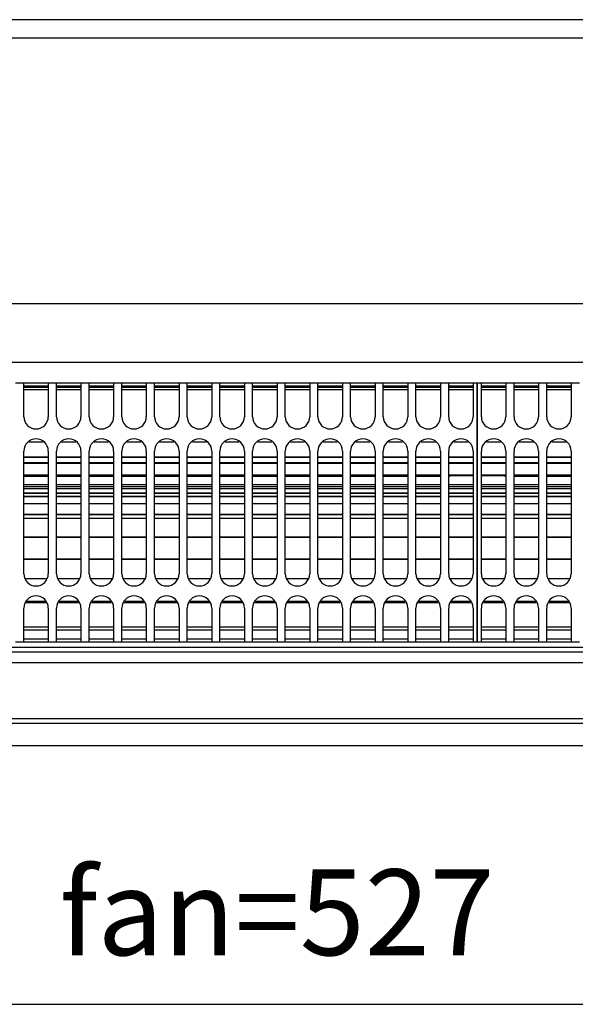
# Model space of a CAD drawing. Units: millimetres. Extents: x 0 to 2100, y 0 to 1485.
# Drawn here: x 1030 to 1143, y 542 to 743 of the extents above; entities that cross this region are included whole.
import ezdxf

# ---------------------------------------------------------------- set-up
doc = ezdxf.new("R2010")
doc.units = ezdxf.units.MM
doc.layers.add('1', color=7, linetype='Continuous')
doc.styles.add('CONVERTER_11', font='txt.shx', dxfattribs={"width": 0.9})
doc.dimstyles.new('ME10_DIM_26', dxfattribs={"dimtxt": 17.5, "dimasz": 17.5, "dimexe": 10, "dimexo": 0, "dimgap": 10, "dimtad": 1, "dimdsep": 46, "dimtxsty": 'CONVERTER_11', "dimsah": 1, "dimcen": 0.09, "dimclrd": 2, "dimclre": 2, "dimclrt": 3, "dimadec": 0, "dimazin": 0, "dimtfac": 1, "dimtdec": 4, "dimtix": 1, "dimtmove": 0, "dimatfit": 3, "dimfxl": 0, "dimtolj": 1, "dimtzin": 0, "dimarcsym": 0})

# ---------------------------------------------------------------- blocks, each defined once
blk = doc.blocks.new('*D30')
at = {"layer": '1', "color": 2, "linetype": 'Continuous'}
for p, q in [((1350, 667.96), (1350, 532.19)), ((823, 631.66), (823, 532.19)), ((823, 542.19), (1350, 542.19))]:
    blk.add_line(p, q, dxfattribs=at)
at = {"layer": '1', "color": 2}
for points in [[(840.5, 544.5), (840.5, 539.89), (823, 542.19)], [(1332.5, 539.89), (1332.5, 544.5), (1350, 542.19)]]:
    blk.add_solid(points, dxfattribs=at)
at = {"layer": '1', "color": 3, "insert": (1037.78, 552.19), "char_height": 17.5, "attachment_point": 7, "rotation": 0.0001, "line_spacing_factor": 0.60024, "style": 'CONVERTER_11'}
blk.add_mtext('\\C3;fan=\\C3;527', dxfattribs=at)
blk = doc.blocks.new('qk_nano_1200_ul', base_point=(208, 488.219))
at = {"color": 1, "linetype": 'Continuous'}
for p, q in [((1403.4, 742.838), (312.6, 742.838)), ((1258.008, 739.058), (899.15, 739.058)), ((900, 684.978), (1258.007, 684.978)), ((900, 684.978), (1258.007, 684.978)), ((1258.007, 672.978), (897.5, 672.978)), ((1258.007, 672.978), (897.5, 672.978)), ((1028.833, 668.838), (1030.5, 668.838)), ((1030.5, 667.238), (1030.5, 668.838)), ((1030.5, 668.838), (1035.5, 668.838)), ((1030.5, 668.238), (1035.5, 668.238)), ((1035.5, 668.838), (1035.5, 667.238)), ((1035.5, 668.838), (1037.167, 668.838)), ((1037.167, 667.238), (1037.167, 668.838)), ((1037.167, 668.838), (1042.167, 668.838)), ((1037.167, 668.238), (1042.167, 668.238)), ((1042.167, 668.838), (1042.167, 667.238)), ((1042.167, 668.838), (1043.833, 668.838)), ((1043.833, 668.838), (1048.833, 668.838)), ((1043.833, 667.238), (1043.833, 668.838)), ((1043.833, 668.238), (1048.833, 668.238)), ((1048.833, 668.838), (1050.5, 668.838)), ((1048.833, 668.838), (1048.833, 667.238)), ((1050.5, 668.838), (1055.5, 668.838)), ((1050.5, 667.238), (1050.5, 668.838)), ((1050.5, 668.238), (1055.5, 668.238)), ((1055.5, 668.838), (1057.167, 668.838)), ((1055.5, 668.838), (1055.5, 667.238)), ((1057.167, 667.238), (1057.167, 668.838)), ((1057.167, 668.838), (1062.167, 668.838)), ((1057.167, 668.238), (1062.167, 668.238)), ((1062.167, 668.838), (1062.167, 667.238)), ((1062.167, 668.838), (1063.833, 668.838)), ((1063.833, 667.238), (1063.833, 668.838)), ((1063.833, 668.838), (1068.833, 668.838)), ((1063.833, 668.238), (1068.833, 668.238)), ((1068.833, 668.838), (1068.833, 667.238)), ((1068.833, 668.838), (1070.5, 668.838)), ((1070.5, 667.238), (1070.5, 668.838)), ((1070.5, 668.838), (1075.5, 668.838)), ((1070.5, 668.238), (1075.5, 668.238)), ((1075.5, 668.838), (1075.5, 667.238)), ((1075.5, 668.838), (1077.167, 668.838)), ((1077.167, 667.238), (1077.167, 668.838)), ((1077.167, 668.838), (1082.167, 668.838)), ((1077.167, 668.238), (1082.167, 668.238)), ((1082.167, 668.838), (1082.167, 667.238)), ((1082.167, 668.838), (1083.833, 668.838)), ((1083.833, 668.838), (1088.833, 668.838)), ((1083.833, 667.238), (1083.833, 668.838)), ((1083.833, 668.238), (1088.833, 668.238)), ((1088.833, 668.838), (1088.833, 667.238)), ((1088.833, 668.838), (1090.5, 668.838)), ((1090.5, 668.838), (1095.5, 668.838)), ((1090.5, 667.238), (1090.5, 668.838)), ((1090.5, 668.238), (1095.5, 668.238)), ((1095.5, 668.838), (1097.167, 668.838)), ((1095.5, 668.838), (1095.5, 667.238)), ((1097.167, 668.838), (1102.167, 668.838)), ((1097.167, 667.238), (1097.167, 668.838)), ((1097.167, 668.238), (1102.167, 668.238)), ((1102.167, 668.838), (1103.833, 668.838)), ((1102.167, 668.838), (1102.167, 667.238)), ((1103.833, 667.238), (1103.833, 668.838)), ((1103.833, 668.838), (1108.833, 668.838)), ((1103.833, 668.238), (1108.833, 668.238)), ((1108.833, 668.838), (1108.833, 667.238)), ((1108.833, 668.838), (1110.5, 668.838)), ((1110.5, 667.238), (1110.5, 668.838)), ((1110.5, 668.838), (1115.5, 668.838)), ((1110.5, 668.238), (1115.5, 668.238)), ((1115.5, 668.838), (1115.5, 667.238)), ((1115.5, 668.838), (1117.167, 668.838)), ((1117.167, 667.238), (1117.167, 668.838)), ((1117.167, 668.838), (1122.167, 668.838)), ((1117.167, 668.238), (1122.167, 668.238)), ((1122.167, 668.838), (1123, 668.838)), ((1122.167, 668.838), (1122.167, 667.238)), ((1123, 668.838), (1123.833, 668.838)), ((1123, 667.238), (1123, 668.838)), ((1123, 668.838), (1123, 667.238)), ((1123.833, 667.238), (1123.833, 668.838)), ((1123.833, 668.838), (1128.833, 668.838)), ((1123.833, 668.238), (1128.833, 668.238)), ((1128.833, 668.838), (1128.833, 667.238)), ((1128.833, 668.838), (1130.5, 668.838)), ((1130.5, 668.838), (1135.5, 668.838)), ((1130.5, 667.238), (1130.5, 668.838)), ((1130.5, 668.238), (1135.5, 668.238)), ((1135.5, 668.838), (1135.5, 667.238)), ((1135.5, 668.838), (1137.167, 668.838)), ((1137.167, 668.838), (1142.167, 668.838)), ((1137.167, 667.238), (1137.167, 668.838)), ((1137.167, 668.238), (1142.167, 668.238)), ((1142.167, 668.838), (1143.833, 668.838)), ((1142.167, 668.838), (1142.167, 667.238)), ((1030.5, 667.956), (1035.5, 667.956)), ((1035.5, 667.438), (1030.5, 667.438)), ((1030.5, 661.938), (1030.5, 667.238)), ((1035.5, 667.238), (1035.5, 661.938)), ((1037.167, 667.956), (1042.167, 667.956)), ((1042.167, 667.438), (1037.167, 667.438)), ((1037.167, 661.938), (1037.167, 667.238)), ((1042.167, 667.238), (1042.167, 661.938)), ((1043.833, 667.956), (1048.833, 667.956)), ((1048.833, 667.438), (1043.833, 667.438)), ((1043.833, 661.938), (1043.833, 667.238)), ((1048.833, 667.238), (1048.833, 661.938)), ((1050.5, 667.956), (1055.5, 667.956)), ((1055.5, 667.438), (1050.5, 667.438)), ((1050.5, 661.938), (1050.5, 667.238)), ((1055.5, 667.238), (1055.5, 661.938)), ((1057.167, 667.956), (1062.167, 667.956)), ((1062.167, 667.438), (1057.167, 667.438)), ((1057.167, 661.938), (1057.167, 667.238)), ((1062.167, 667.238), (1062.167, 661.938)), ((1063.833, 667.956), (1068.833, 667.956)), ((1068.833, 667.438), (1063.833, 667.438)), ((1063.833, 661.938), (1063.833, 667.238)), ((1068.833, 667.238), (1068.833, 661.938)), ((1070.5, 667.956), (1075.5, 667.956)), ((1075.5, 667.438), (1070.5, 667.438)), ((1070.5, 661.938), (1070.5, 667.238)), ((1075.5, 667.238), (1075.5, 661.938)), ((1077.167, 667.956), (1082.167, 667.956)), ((1082.167, 667.438), (1077.167, 667.438)), ((1077.167, 661.938), (1077.167, 667.238)), ((1082.167, 667.238), (1082.167, 661.938)), ((1083.833, 667.956), (1088.833, 667.956)), ((1088.833, 667.438), (1083.833, 667.438)), ((1083.833, 661.938), (1083.833, 667.238)), ((1088.833, 667.238), (1088.833, 661.938)), ((1090.5, 667.956), (1095.5, 667.956)), ((1095.5, 667.438), (1090.5, 667.438)), ((1090.5, 661.938), (1090.5, 667.238)), ((1095.5, 667.238), (1095.5, 661.938)), ((1097.167, 667.956), (1102.167, 667.956)), ((1102.167, 667.438), (1097.167, 667.438)), ((1097.167, 661.938), (1097.167, 667.238)), ((1102.167, 667.238), (1102.167, 661.938)), ((1103.833, 667.956), (1108.833, 667.956)), ((1108.833, 667.438), (1103.833, 667.438)), ((1103.833, 661.938), (1103.833, 667.238)), ((1108.833, 667.238), (1108.833, 661.938)), ((1110.5, 667.956), (1115.5, 667.956)), ((1115.5, 667.438), (1110.5, 667.438)), ((1110.5, 661.938), (1110.5, 667.238)), ((1115.5, 667.238), (1115.5, 661.938)), ((1117.167, 667.956), (1122.167, 667.956)), ((1122.167, 667.438), (1117.167, 667.438)), ((1117.167, 661.938), (1117.167, 667.238)), ((1122.167, 667.238), (1122.167, 661.938)), ((1123, 617.638), (1123, 667.238)), ((1123, 667.238), (1123, 617.638)), ((1123.833, 667.956), (1128.833, 667.956)), ((1128.833, 667.438), (1123.833, 667.438)), ((1123.833, 661.938), (1123.833, 667.238)), ((1128.833, 667.238), (1128.833, 661.938)), ((1130.5, 667.956), (1135.5, 667.956)), ((1135.5, 667.438), (1130.5, 667.438)), ((1130.5, 661.938), (1130.5, 667.238)), ((1135.5, 667.238), (1135.5, 661.938)), ((1137.167, 667.956), (1142.167, 667.956)), ((1142.167, 667.438), (1137.167, 667.438)), ((1137.167, 661.938), (1137.167, 667.238)), ((1142.167, 667.238), (1142.167, 661.938)), ((1031.551, 656.838), (1034.449, 656.838)), ((1038.218, 656.838), (1041.115, 656.838)), ((1044.885, 656.838), (1047.782, 656.838)), ((1051.551, 656.838), (1054.449, 656.838)), ((1058.218, 656.838), (1061.115, 656.838)), ((1064.885, 656.838), (1067.782, 656.838)), ((1071.551, 656.838), (1074.449, 656.838)), ((1078.218, 656.838), (1081.115, 656.838)), ((1084.885, 656.838), (1087.782, 656.838)), ((1091.551, 656.838), (1094.449, 656.838)), ((1098.218, 656.838), (1101.115, 656.838)), ((1104.885, 656.838), (1107.782, 656.838)), ((1111.551, 656.838), (1114.449, 656.838)), ((1118.218, 656.838), (1121.115, 656.838)), ((1124.885, 656.838), (1127.782, 656.838)), ((1131.551, 656.838), (1134.449, 656.838)), ((1138.218, 656.838), (1141.115, 656.838)), ((1030.5, 629.938), (1030.5, 654.938)), ((1035.5, 654.938), (1035.5, 629.938)), ((1037.167, 629.938), (1037.167, 654.938)), ((1042.167, 654.938), (1042.167, 629.938)), ((1043.833, 629.938), (1043.833, 654.938)), ((1048.833, 654.938), (1048.833, 629.938)), ((1050.5, 629.938), (1050.5, 654.938)), ((1055.5, 654.938), (1055.5, 629.938)), ((1057.167, 629.938), (1057.167, 654.938)), ((1062.167, 654.938), (1062.167, 629.938)), ((1063.833, 629.938), (1063.833, 654.938)), ((1068.833, 654.938), (1068.833, 629.938)), ((1070.5, 629.938), (1070.5, 654.938)), ((1075.5, 654.938), (1075.5, 629.938)), ((1077.167, 629.938), (1077.167, 654.938)), ((1082.167, 654.938), (1082.167, 629.938)), ((1083.833, 629.938), (1083.833, 654.938)), ((1088.833, 654.938), (1088.833, 629.938)), ((1090.5, 629.938), (1090.5, 654.938)), ((1095.5, 654.938), (1095.5, 629.938)), ((1097.167, 629.938), (1097.167, 654.938)), ((1102.167, 654.938), (1102.167, 629.938)), ((1103.833, 629.938), (1103.833, 654.938)), ((1108.833, 654.938), (1108.833, 629.938)), ((1110.5, 629.938), (1110.5, 654.938)), ((1115.5, 654.938), (1115.5, 629.938)), ((1117.167, 629.938), (1117.167, 654.938)), ((1122.167, 654.938), (1122.167, 629.938)), ((1123.833, 629.938), (1123.833, 654.938)), ((1128.833, 654.938), (1128.833, 629.938)), ((1130.5, 629.938), (1130.5, 654.938)), ((1135.5, 654.938), (1135.5, 629.938)), ((1137.167, 629.938), (1137.167, 654.938)), ((1142.167, 654.938), (1142.167, 629.938)), ((1030.5, 653.782), (1035.5, 653.782)), ((1035.5, 653.601), (1030.5, 653.601)), ((1030.5, 652.591), (1035.5, 652.591)), ((1035.5, 652.393), (1030.5, 652.393)), ((1037.167, 653.782), (1042.167, 653.782)), ((1042.167, 653.601), (1037.167, 653.601)), ((1037.167, 652.591), (1042.167, 652.591)), ((1042.167, 652.393), (1037.167, 652.393)), ((1043.833, 653.782), (1048.833, 653.782)), ((1048.833, 653.601), (1043.833, 653.601)), ((1043.833, 652.591), (1048.833, 652.591)), ((1048.833, 652.393), (1043.833, 652.393)), ((1050.5, 653.782), (1055.5, 653.782)), ((1055.5, 653.601), (1050.5, 653.601)), ((1050.5, 652.591), (1055.5, 652.591)), ((1055.5, 652.393), (1050.5, 652.393)), ((1057.167, 653.782), (1061.266, 653.782)), ((1061.266, 653.601), (1057.167, 653.601)), ((1057.167, 652.591), (1061.266, 652.591)), ((1061.266, 652.393), (1057.167, 652.393)), ((1061.266, 653.782), (1062.167, 653.782)), ((1062.167, 653.601), (1061.266, 653.601)), ((1061.266, 652.591), (1062.167, 652.591)), ((1062.167, 652.393), (1061.266, 652.393)), ((1063.833, 653.782), (1068.833, 653.782)), ((1068.833, 653.601), (1063.833, 653.601)), ((1063.833, 652.591), (1068.833, 652.591)), ((1068.833, 652.393), (1063.833, 652.393)), ((1070.5, 653.782), (1073.563, 653.782)), ((1073.563, 653.601), (1070.5, 653.601)), ((1070.5, 652.591), (1073.563, 652.591)), ((1073.563, 652.393), (1070.5, 652.393)), ((1073.563, 653.782), (1075.5, 653.782)), ((1075.5, 653.601), (1073.563, 653.601)), ((1073.563, 652.591), (1075.5, 652.591)), ((1075.5, 652.393), (1073.563, 652.393)), ((1077.167, 653.782), (1082.167, 653.782)), ((1082.167, 653.601), (1077.167, 653.601)), ((1077.167, 652.591), (1082.167, 652.591)), ((1082.167, 652.393), (1077.167, 652.393)), ((1083.833, 653.782), (1085.859, 653.782)), ((1085.859, 653.601), (1083.833, 653.601)), ((1083.833, 652.591), (1085.859, 652.591)), ((1085.859, 652.393), (1083.833, 652.393)), ((1085.859, 653.782), (1088.833, 653.782)), ((1088.833, 653.601), (1085.859, 653.601)), ((1085.859, 652.591), (1088.833, 652.591)), ((1088.833, 652.393), (1085.859, 652.393)), ((1090.5, 653.782), (1095.5, 653.782)), ((1095.5, 653.601), (1090.5, 653.601)), ((1090.5, 652.591), (1095.5, 652.591)), ((1095.5, 652.393), (1090.5, 652.393)), ((1097.167, 653.782), (1098.156, 653.782)), ((1098.156, 653.601), (1097.167, 653.601)), ((1097.167, 652.591), (1098.156, 652.591)), ((1098.156, 652.393), (1097.167, 652.393)), ((1098.156, 653.782), (1102.167, 653.782)), ((1102.167, 653.601), (1098.156, 653.601)), ((1098.156, 652.591), (1102.167, 652.591)), ((1102.167, 652.393), (1098.156, 652.393)), ((1103.833, 653.782), (1108.833, 653.782)), ((1108.833, 653.601), (1103.833, 653.601)), ((1103.833, 652.591), (1108.833, 652.591)), ((1108.833, 652.393), (1103.833, 652.393)), ((1110.5, 653.782), (1115.5, 653.782)), ((1115.5, 653.601), (1110.5, 653.601)), ((1110.5, 652.591), (1115.5, 652.591)), ((1115.5, 652.393), (1110.5, 652.393)), ((1117.167, 653.782), (1122.167, 653.782)), ((1122.167, 653.601), (1117.167, 653.601)), ((1117.167, 652.591), (1122.167, 652.591)), ((1122.167, 652.393), (1117.167, 652.393)), ((1123.833, 653.782), (1128.833, 653.782)), ((1128.833, 653.601), (1123.833, 653.601)), ((1123.833, 652.591), (1128.833, 652.591)), ((1128.833, 652.393), (1123.833, 652.393)), ((1130.5, 653.782), (1135.5, 653.782)), ((1135.5, 653.601), (1130.5, 653.601)), ((1130.5, 652.591), (1135.5, 652.591)), ((1135.5, 652.393), (1130.5, 652.393)), ((1137.167, 653.782), (1142.167, 653.782)), ((1142.167, 653.601), (1137.167, 653.601)), ((1137.167, 652.591), (1142.167, 652.591)), ((1142.167, 652.393), (1137.167, 652.393)), ((1117.167, 650.055), (1122.167, 650.17)), ((1030.5, 650.064), (1035.5, 650.064)), ((1035.5, 649.867), (1030.5, 649.867)), ((1030.5, 649.851), (1035.5, 649.851)), ((1030.5, 648.132), (1035.5, 648.132)), ((1037.167, 650.064), (1042.167, 650.064)), ((1042.167, 649.867), (1037.167, 649.867)), ((1037.167, 649.851), (1042.167, 649.851)), ((1037.167, 648.132), (1042.167, 648.132)), ((1043.833, 650.064), (1048.833, 650.064)), ((1048.833, 649.867), (1043.833, 649.867)), ((1043.833, 649.851), (1048.833, 649.851)), ((1043.833, 648.132), (1048.833, 648.132)), ((1050.5, 650.064), (1055.5, 650.064)), ((1055.5, 649.867), (1050.5, 649.867)), ((1050.5, 649.851), (1055.284, 649.851)), ((1050.5, 648.132), (1055.5, 648.132)), ((1055.284, 649.851), (1055.5, 649.851)), ((1057.167, 650.064), (1061.266, 650.064)), ((1061.266, 649.867), (1057.167, 649.867)), ((1057.167, 649.851), (1061.266, 649.851)), ((1057.167, 648.132), (1061.266, 648.132)), ((1061.266, 650.064), (1062.167, 650.064)), ((1062.167, 649.867), (1061.266, 649.867)), ((1061.266, 649.851), (1062.167, 649.851)), ((1061.266, 648.132), (1062.167, 648.132)), ((1063.833, 650.064), (1068.833, 650.064)), ((1068.833, 649.867), (1063.833, 649.867)), ((1063.833, 649.851), (1067.581, 649.851)), ((1063.833, 648.132), (1068.833, 648.132)), ((1067.581, 649.851), (1068.833, 649.851)), ((1070.5, 650.064), (1073.563, 650.064)), ((1073.563, 649.867), (1070.5, 649.867)), ((1070.5, 649.851), (1073.563, 649.851)), ((1070.5, 648.132), (1073.563, 648.132)), ((1073.563, 650.064), (1075.5, 650.064)), ((1075.5, 649.867), (1073.563, 649.867)), ((1073.563, 649.851), (1075.5, 649.851)), ((1073.563, 648.132), (1075.5, 648.132)), ((1077.167, 650.064), (1082.167, 650.064)), ((1082.167, 649.867), (1077.167, 649.867)), ((1077.167, 649.851), (1079.878, 649.851)), ((1077.167, 648.132), (1082.167, 648.132)), ((1079.878, 649.851), (1082.167, 649.851)), ((1083.833, 650.064), (1085.859, 650.064)), ((1085.859, 649.867), (1083.833, 649.867)), ((1083.833, 649.851), (1085.859, 649.851)), ((1083.833, 648.132), (1085.859, 648.132)), ((1085.859, 650.064), (1088.833, 650.064)), ((1088.833, 649.867), (1085.859, 649.867)), ((1085.859, 649.851), (1088.833, 649.851)), ((1085.859, 648.132), (1088.833, 648.132)), ((1090.5, 650.064), (1095.5, 650.064)), ((1095.5, 649.867), (1090.5, 649.867)), ((1090.5, 649.851), (1092.175, 649.851)), ((1090.5, 648.132), (1095.5, 648.132)), ((1092.175, 649.851), (1095.5, 649.851)), ((1097.167, 650.064), (1098.156, 650.064)), ((1098.156, 649.867), (1097.167, 649.867)), ((1097.167, 649.851), (1098.156, 649.851)), ((1097.167, 648.132), (1098.156, 648.132)), ((1098.156, 650.064), (1102.167, 650.064)), ((1102.167, 649.867), (1098.156, 649.867)), ((1098.156, 649.851), (1102.167, 649.851)), ((1098.156, 648.132), (1102.167, 648.132)), ((1103.833, 650.064), (1108.833, 650.064)), ((1108.833, 649.867), (1103.833, 649.867)), ((1103.833, 649.851), (1104.471, 649.851)), ((1103.833, 648.132), (1108.833, 648.132)), ((1104.471, 649.851), (1108.833, 649.851)), ((1110.5, 650.064), (1115.5, 650.064)), ((1115.5, 649.867), (1110.5, 649.867)), ((1110.5, 649.851), (1115.5, 649.851)), ((1110.5, 648.132), (1115.5, 648.132)), ((1117.167, 650.064), (1122.167, 650.064)), ((1117.167, 649.86), (1117.505, 649.867)), ((1122.167, 649.867), (1117.167, 649.867)), ((1117.167, 648.132), (1122.167, 648.132)), ((1123.833, 650.064), (1128.833, 650.064)), ((1128.833, 649.867), (1123.833, 649.867)), ((1123.833, 648.132), (1128.833, 648.132)), ((1128.495, 649.867), (1128.833, 649.86)), ((1130.5, 650.064), (1135.5, 650.064)), ((1135.5, 649.867), (1130.5, 649.867)), ((1130.5, 649.851), (1135.5, 649.851)), ((1130.5, 648.132), (1135.5, 648.132)), ((1137.167, 650.064), (1142.167, 650.064)), ((1142.167, 649.867), (1137.167, 649.867)), ((1137.167, 649.851), (1141.862, 649.851)), ((1137.167, 648.132), (1142.167, 648.132)), ((1141.862, 649.851), (1142.167, 649.851)), ((1030.5, 647.693), (1035.5, 647.693)), ((1035.5, 647.656), (1030.5, 647.656)), ((1035.5, 647.243), (1030.5, 647.243)), ((1030.5, 646.447), (1035.5, 646.447)), ((1035.5, 646.273), (1030.5, 646.273)), ((1037.167, 647.693), (1042.167, 647.693)), ((1042.167, 647.656), (1037.167, 647.656)), ((1041.476, 647.243), (1037.167, 647.243)), ((1037.167, 646.447), (1042.167, 646.447)), ((1042.167, 646.273), (1037.167, 646.273)), ((1042.167, 647.243), (1041.476, 647.243)), ((1043.833, 647.693), (1048.833, 647.693)), ((1048.833, 647.656), (1043.833, 647.656)), ((1048.833, 647.243), (1043.833, 647.243)), ((1043.833, 646.447), (1048.833, 646.447)), ((1048.833, 646.273), (1043.833, 646.273)), ((1050.5, 647.693), (1055.5, 647.693)), ((1055.5, 647.656), (1050.5, 647.656)), ((1053.773, 647.243), (1050.5, 647.243)), ((1050.5, 646.447), (1055.5, 646.447)), ((1055.5, 646.273), (1050.5, 646.273)), ((1055.5, 647.243), (1053.773, 647.243)), ((1057.167, 647.693), (1061.266, 647.693)), ((1061.266, 647.656), (1057.167, 647.656)), ((1061.266, 647.243), (1057.167, 647.243)), ((1057.167, 646.447), (1061.266, 646.447)), ((1061.266, 646.273), (1057.167, 646.273)), ((1061.266, 647.693), (1062.167, 647.693)), ((1062.167, 647.656), (1061.266, 647.656)), ((1062.167, 647.243), (1061.266, 647.243)), ((1061.266, 646.447), (1062.167, 646.447)), ((1062.167, 646.273), (1061.266, 646.273)), ((1063.833, 647.693), (1068.833, 647.693)), ((1068.833, 647.656), (1063.833, 647.656)), ((1066.07, 647.243), (1063.833, 647.243)), ((1063.833, 646.447), (1068.833, 646.447)), ((1068.833, 646.273), (1063.833, 646.273)), ((1068.833, 647.243), (1066.07, 647.243)), ((1070.5, 647.693), (1073.563, 647.693)), ((1073.563, 647.656), (1070.5, 647.656)), ((1073.563, 647.243), (1070.5, 647.243)), ((1070.5, 646.447), (1073.563, 646.447)), ((1073.563, 646.273), (1070.5, 646.273)), ((1073.563, 647.693), (1075.5, 647.693)), ((1075.5, 647.656), (1073.563, 647.656)), ((1075.5, 647.243), (1073.563, 647.243)), ((1073.563, 646.447), (1075.5, 646.447)), ((1075.5, 646.273), (1073.563, 646.273)), ((1077.167, 647.693), (1082.167, 647.693)), ((1082.167, 647.656), (1077.167, 647.656)), ((1078.367, 647.243), (1077.167, 647.243)), ((1077.167, 646.447), (1082.167, 646.447)), ((1082.167, 646.273), (1077.167, 646.273)), ((1082.167, 647.243), (1078.367, 647.243)), ((1083.833, 647.693), (1085.859, 647.693)), ((1085.859, 647.656), (1083.833, 647.656)), ((1085.859, 647.243), (1083.833, 647.243)), ((1083.833, 646.447), (1085.859, 646.447)), ((1085.859, 646.273), (1083.833, 646.273)), ((1085.859, 647.693), (1088.833, 647.693)), ((1088.833, 647.656), (1085.859, 647.656)), ((1088.833, 647.243), (1085.859, 647.243)), ((1085.859, 646.447), (1088.833, 646.447)), ((1088.833, 646.273), (1085.859, 646.273)), ((1090.5, 647.693), (1095.5, 647.693)), ((1095.5, 647.656), (1090.5, 647.656)), ((1090.664, 647.243), (1090.5, 647.243)), ((1090.5, 646.447), (1095.5, 646.447)), ((1095.5, 646.273), (1090.5, 646.273)), ((1095.5, 647.243), (1090.664, 647.243)), ((1097.167, 647.693), (1098.156, 647.693)), ((1098.156, 647.656), (1097.167, 647.656)), ((1098.156, 647.243), (1097.167, 647.243)), ((1097.167, 646.447), (1098.156, 646.447)), ((1098.156, 646.273), (1097.167, 646.273)), ((1098.156, 647.693), (1102.167, 647.693)), ((1102.167, 647.656), (1098.156, 647.656)), ((1102.167, 647.243), (1098.156, 647.243)), ((1098.156, 646.447), (1102.167, 646.447)), ((1102.167, 646.273), (1098.156, 646.273)), ((1103.833, 647.693), (1108.833, 647.693)), ((1108.833, 647.656), (1103.833, 647.656)), ((1108.833, 647.243), (1103.833, 647.243)), ((1103.833, 646.447), (1108.833, 646.447)), ((1108.833, 646.273), (1103.833, 646.273)), ((1110.5, 647.693), (1115.5, 647.693)), ((1115.5, 647.656), (1110.5, 647.656)), ((1115.257, 647.243), (1110.5, 647.243)), ((1110.5, 646.447), (1115.5, 646.447)), ((1115.5, 646.273), (1110.5, 646.273)), ((1115.5, 647.243), (1115.257, 647.243)), ((1117.167, 647.693), (1122.167, 647.693)), ((1122.167, 647.656), (1117.167, 647.656)), ((1122.167, 647.243), (1117.167, 647.243)), ((1117.167, 646.447), (1122.167, 646.447)), ((1122.167, 646.273), (1117.167, 646.273)), ((1123.833, 647.693), (1128.833, 647.693)), ((1128.833, 647.656), (1123.833, 647.656)), ((1128.054, 647.243), (1123.833, 647.243)), ((1123.833, 646.447), (1128.833, 646.447)), ((1128.833, 646.273), (1123.833, 646.273)), ((1128.833, 647.243), (1128.054, 647.243)), ((1130.5, 647.693), (1135.5, 647.693)), ((1135.5, 647.656), (1130.5, 647.656)), ((1135.5, 647.243), (1130.5, 647.243)), ((1130.5, 646.447), (1135.5, 646.447)), ((1135.5, 646.273), (1130.5, 646.273)), ((1137.167, 647.693), (1142.167, 647.693)), ((1142.167, 647.656), (1137.167, 647.656)), ((1140.351, 647.243), (1137.167, 647.243)), ((1137.167, 646.447), (1142.167, 646.447)), ((1142.167, 646.273), (1137.167, 646.273)), ((1142.167, 647.243), (1140.351, 647.243)), ((1030.5, 645.718), (1035.5, 645.718)), ((1035.5, 645.622), (1030.5, 645.622)), ((1035.5, 644.159), (1030.5, 644.159)), ((1037.167, 645.718), (1042.167, 645.718)), ((1042.167, 645.622), (1037.167, 645.622)), ((1042.135, 644.159), (1037.167, 644.159)), ((1042.167, 644.159), (1042.135, 644.159)), ((1043.833, 645.718), (1048.833, 645.718)), ((1048.833, 645.622), (1043.833, 645.622)), ((1048.833, 644.159), (1043.833, 644.159)), ((1050.5, 645.718), (1055.5, 645.718)), ((1055.5, 645.622), (1050.5, 645.622)), ((1054.432, 644.159), (1050.5, 644.159)), ((1055.5, 644.159), (1054.432, 644.159)), ((1057.167, 645.718), (1061.266, 645.718)), ((1061.266, 645.622), (1057.167, 645.622)), ((1061.266, 644.159), (1057.167, 644.159)), ((1061.266, 645.718), (1062.167, 645.718)), ((1062.167, 645.622), (1061.266, 645.622)), ((1062.167, 644.159), (1061.266, 644.159)), ((1063.833, 645.718), (1068.833, 645.718)), ((1068.833, 645.622), (1063.833, 645.622)), ((1066.729, 644.159), (1063.833, 644.159)), ((1068.833, 644.159), (1066.729, 644.159)), ((1070.5, 645.718), (1073.563, 645.718)), ((1073.563, 645.622), (1070.5, 645.622)), ((1073.563, 644.159), (1070.5, 644.159)), ((1073.563, 645.718), (1075.5, 645.718)), ((1075.5, 645.622), (1073.563, 645.622)), ((1075.5, 644.159), (1073.563, 644.159)), ((1077.167, 645.718), (1082.167, 645.718)), ((1082.167, 645.622), (1077.167, 645.622)), ((1079.026, 644.159), (1077.167, 644.159)), ((1082.167, 644.159), (1079.026, 644.159)), ((1083.833, 645.718), (1085.859, 645.718)), ((1085.859, 645.622), (1083.833, 645.622)), ((1085.859, 644.159), (1083.833, 644.159)), ((1085.859, 645.718), (1088.833, 645.718)), ((1088.833, 645.622), (1085.859, 645.622)), ((1088.833, 644.159), (1085.859, 644.159)), ((1090.5, 645.718), (1095.5, 645.718)), ((1095.5, 645.622), (1090.5, 645.622)), ((1091.323, 644.159), (1090.5, 644.159)), ((1095.5, 644.159), (1091.323, 644.159)), ((1097.167, 645.718), (1098.156, 645.718)), ((1098.156, 645.622), (1097.167, 645.622)), ((1098.156, 644.159), (1097.167, 644.159)), ((1098.156, 645.718), (1102.167, 645.718)), ((1102.167, 645.622), (1098.156, 645.622)), ((1102.167, 644.159), (1098.156, 644.159)), ((1103.833, 645.718), (1108.833, 645.718)), ((1108.833, 645.622), (1103.833, 645.622)), ((1108.833, 644.159), (1103.833, 644.159)), ((1110.5, 645.718), (1115.5, 645.718)), ((1115.5, 645.622), (1110.5, 645.622)), ((1115.5, 644.159), (1110.5, 644.159)), ((1117.167, 645.718), (1122.167, 645.718)), ((1122.167, 645.622), (1117.167, 645.622)), ((1122.167, 644.159), (1117.167, 644.159)), ((1123.833, 645.718), (1128.833, 645.718)), ((1128.833, 645.622), (1123.833, 645.622)), ((1128.713, 644.159), (1123.833, 644.159)), ((1128.833, 644.159), (1128.713, 644.159)), ((1130.5, 645.718), (1135.5, 645.718)), ((1135.5, 645.622), (1130.5, 645.622)), ((1135.5, 644.159), (1130.5, 644.159)), ((1137.167, 645.718), (1142.167, 645.718)), ((1142.167, 645.622), (1137.167, 645.622)), ((1141.01, 644.159), (1137.167, 644.159)), ((1142.167, 644.159), (1141.01, 644.159)), ((1030.5, 642.095), (1035.5, 642.095)), ((1037.167, 642.095), (1042.167, 642.095)), ((1043.833, 642.095), (1048.833, 642.095)), ((1050.5, 642.095), (1055.5, 642.095)), ((1057.167, 642.095), (1061.266, 642.095)), ((1061.266, 642.095), (1062.167, 642.095)), ((1063.833, 642.095), (1068.833, 642.095)), ((1070.5, 642.095), (1073.563, 642.095)), ((1073.563, 642.095), (1075.5, 642.095)), ((1077.167, 642.095), (1082.167, 642.095)), ((1083.833, 642.095), (1085.859, 642.095)), ((1085.859, 642.095), (1088.833, 642.095)), ((1090.5, 642.095), (1095.5, 642.095)), ((1097.167, 642.095), (1098.156, 642.095)), ((1098.156, 642.095), (1102.167, 642.095)), ((1103.833, 642.095), (1108.833, 642.095)), ((1110.5, 642.095), (1115.5, 642.095)), ((1117.167, 642.095), (1122.167, 642.095)), ((1123.833, 642.095), (1128.833, 642.095)), ((1130.5, 642.095), (1135.5, 642.095)), ((1137.167, 642.095), (1142.167, 642.095)), ((1035.5, 641.96), (1030.5, 641.96)), ((1035.5, 641.19), (1030.5, 641.19)), ((1042.167, 641.96), (1037.167, 641.96)), ((1042.167, 641.19), (1037.167, 641.19)), ((1048.833, 641.96), (1043.833, 641.96)), ((1048.833, 641.19), (1043.833, 641.19)), ((1055.5, 641.96), (1050.5, 641.96)), ((1055.5, 641.19), (1050.5, 641.19)), ((1061.266, 641.96), (1057.167, 641.96)), ((1061.266, 641.19), (1057.167, 641.19)), ((1062.167, 641.96), (1061.266, 641.96)), ((1062.167, 641.19), (1061.266, 641.19)), ((1068.833, 641.96), (1063.833, 641.96)), ((1068.833, 641.19), (1063.833, 641.19)), ((1073.563, 641.96), (1070.5, 641.96)), ((1073.563, 641.19), (1070.5, 641.19)), ((1075.5, 641.96), (1073.563, 641.96)), ((1075.5, 641.19), (1073.563, 641.19)), ((1082.167, 641.96), (1077.167, 641.96)), ((1082.167, 641.19), (1077.167, 641.19)), ((1085.859, 641.96), (1083.833, 641.96)), ((1085.859, 641.19), (1083.833, 641.19)), ((1088.833, 641.96), (1085.859, 641.96)), ((1088.833, 641.19), (1085.859, 641.19)), ((1095.5, 641.96), (1090.5, 641.96)), ((1095.5, 641.19), (1090.5, 641.19)), ((1098.156, 641.96), (1097.167, 641.96)), ((1098.156, 641.19), (1097.167, 641.19)), ((1102.167, 641.96), (1098.156, 641.96)), ((1102.167, 641.19), (1098.156, 641.19)), ((1108.833, 641.96), (1103.833, 641.96)), ((1108.833, 641.19), (1103.833, 641.19)), ((1115.5, 641.96), (1110.5, 641.96)), ((1115.5, 641.19), (1110.5, 641.19)), ((1122.167, 641.96), (1117.167, 641.96)), ((1122.167, 641.19), (1117.167, 641.19)), ((1128.833, 641.96), (1123.833, 641.96)), ((1128.833, 641.19), (1123.833, 641.19)), ((1135.5, 641.96), (1130.5, 641.96)), ((1135.5, 641.19), (1130.5, 641.19)), ((1142.167, 641.96), (1137.167, 641.96)), ((1142.167, 641.19), (1137.167, 641.19)), ((1030.5, 637.434), (1035.5, 637.434)), ((1035.5, 637.351), (1030.5, 637.351)), ((1037.167, 637.434), (1042.167, 637.434)), ((1042.167, 637.351), (1037.167, 637.351)), ((1043.833, 637.434), (1048.833, 637.434)), ((1048.833, 637.351), (1043.833, 637.351)), ((1050.5, 637.434), (1055.5, 637.434)), ((1055.5, 637.351), (1050.5, 637.351)), ((1057.167, 637.434), (1061.266, 637.434)), ((1061.266, 637.351), (1057.167, 637.351)), ((1061.266, 637.434), (1062.167, 637.434)), ((1062.167, 637.351), (1061.266, 637.351)), ((1063.833, 637.434), (1068.833, 637.434)), ((1068.833, 637.351), (1063.833, 637.351)), ((1070.5, 637.434), (1073.563, 637.434)), ((1073.563, 637.351), (1070.5, 637.351)), ((1073.563, 637.434), (1075.5, 637.434)), ((1075.5, 637.351), (1073.563, 637.351)), ((1077.167, 637.434), (1082.167, 637.434)), ((1082.167, 637.351), (1077.167, 637.351)), ((1083.833, 637.434), (1085.859, 637.434)), ((1085.859, 637.351), (1083.833, 637.351)), ((1085.859, 637.434), (1088.833, 637.434)), ((1088.833, 637.351), (1085.859, 637.351)), ((1090.5, 637.434), (1095.5, 637.434)), ((1095.5, 637.351), (1090.5, 637.351)), ((1097.167, 637.434), (1098.156, 637.434)), ((1098.156, 637.351), (1097.167, 637.351)), ((1098.156, 637.434), (1102.167, 637.434)), ((1102.167, 637.351), (1098.156, 637.351)), ((1103.833, 637.434), (1108.833, 637.434)), ((1108.833, 637.351), (1103.833, 637.351)), ((1110.5, 637.434), (1115.5, 637.434)), ((1115.5, 637.351), (1110.5, 637.351)), ((1117.167, 637.434), (1122.167, 637.434)), ((1122.167, 637.351), (1117.167, 637.351)), ((1123.833, 637.434), (1128.833, 637.434)), ((1128.833, 637.351), (1123.833, 637.351)), ((1130.5, 637.434), (1135.5, 637.434)), ((1135.5, 637.351), (1130.5, 637.351)), ((1137.167, 637.434), (1142.167, 637.434)), ((1142.167, 637.351), (1137.167, 637.351)), ((1030.5, 632.921), (1035.5, 632.921)), ((1035.5, 632.897), (1030.5, 632.897)), ((1037.167, 632.921), (1042.167, 632.921)), ((1042.167, 632.897), (1037.167, 632.897)), ((1043.833, 632.921), (1048.833, 632.921)), ((1048.833, 632.897), (1043.833, 632.897)), ((1050.5, 632.921), (1055.5, 632.921)), ((1055.5, 632.897), (1050.5, 632.897)), ((1057.167, 632.921), (1061.266, 632.921)), ((1061.266, 632.897), (1057.167, 632.897)), ((1061.266, 632.921), (1062.167, 632.921)), ((1062.167, 632.897), (1061.266, 632.897)), ((1063.833, 632.921), (1068.833, 632.921)), ((1068.833, 632.897), (1063.833, 632.897)), ((1070.5, 632.921), (1073.563, 632.921)), ((1073.563, 632.897), (1070.5, 632.897)), ((1073.563, 632.921), (1075.5, 632.921)), ((1075.5, 632.897), (1073.563, 632.897)), ((1077.167, 632.921), (1082.167, 632.921)), ((1082.167, 632.897), (1077.167, 632.897)), ((1083.833, 632.921), (1085.859, 632.921)), ((1085.859, 632.897), (1083.833, 632.897)), ((1085.859, 632.921), (1088.833, 632.921)), ((1088.833, 632.897), (1085.859, 632.897)), ((1090.5, 632.921), (1095.5, 632.921)), ((1095.5, 632.897), (1090.5, 632.897)), ((1097.167, 632.921), (1098.156, 632.921)), ((1098.156, 632.897), (1097.167, 632.897)), ((1098.156, 632.921), (1102.167, 632.921)), ((1102.167, 632.897), (1098.156, 632.897)), ((1103.833, 632.921), (1108.833, 632.921)), ((1108.833, 632.897), (1103.833, 632.897)), ((1110.5, 632.921), (1115.5, 632.921)), ((1115.5, 632.897), (1110.5, 632.897)), ((1117.167, 632.921), (1122.167, 632.921)), ((1122.167, 632.897), (1117.167, 632.897)), ((1123.833, 632.921), (1128.833, 632.921)), ((1128.833, 632.897), (1123.833, 632.897)), ((1130.5, 632.921), (1135.5, 632.921)), ((1135.5, 632.897), (1130.5, 632.897)), ((1137.167, 632.921), (1142.167, 632.921)), ((1142.167, 632.897), (1137.167, 632.897)), ((1030.89, 628.996), (1035.11, 628.996)), ((1037.557, 628.996), (1041.777, 628.996)), ((1044.223, 628.996), (1048.443, 628.996)), ((1050.89, 628.996), (1055.11, 628.996)), ((1057.557, 628.996), (1061.266, 628.996)), ((1061.266, 628.996), (1061.777, 628.996)), ((1064.223, 628.996), (1068.443, 628.996)), ((1070.89, 628.996), (1073.563, 628.996)), ((1073.563, 628.996), (1075.11, 628.996)), ((1077.557, 628.996), (1081.777, 628.996)), ((1084.223, 628.996), (1085.859, 628.996)), ((1085.859, 628.996), (1088.443, 628.996)), ((1090.89, 628.996), (1095.11, 628.996)), ((1097.557, 628.996), (1098.156, 628.996)), ((1098.156, 628.996), (1101.777, 628.996)), ((1104.223, 628.996), (1108.443, 628.996)), ((1110.89, 628.996), (1115.11, 628.996)), ((1117.557, 628.996), (1121.777, 628.996)), ((1124.223, 628.996), (1128.443, 628.996)), ((1130.89, 628.996), (1135.11, 628.996)), ((1137.557, 628.996), (1141.777, 628.996)), ((1030.979, 624.093), (1035.021, 624.093)), ((1031.087, 624.355), (1034.913, 624.355)), ((1037.645, 624.093), (1041.688, 624.093)), ((1037.754, 624.355), (1041.58, 624.355)), ((1044.312, 624.093), (1048.355, 624.093)), ((1044.42, 624.355), (1048.246, 624.355)), ((1050.979, 624.093), (1055.021, 624.093)), ((1051.087, 624.355), (1054.913, 624.355)), ((1057.645, 624.093), (1061.266, 624.093)), ((1057.754, 624.355), (1061.266, 624.355)), ((1061.266, 624.355), (1061.58, 624.355)), ((1061.266, 624.093), (1061.688, 624.093)), ((1064.312, 624.093), (1068.355, 624.093)), ((1064.42, 624.355), (1068.246, 624.355)), ((1070.979, 624.093), (1073.563, 624.093)), ((1071.087, 624.355), (1073.563, 624.355)), ((1073.563, 624.355), (1074.913, 624.355)), ((1073.563, 624.093), (1075.021, 624.093)), ((1077.645, 624.093), (1081.688, 624.093)), ((1077.754, 624.355), (1081.58, 624.355)), ((1084.312, 624.093), (1085.859, 624.093)), ((1084.42, 624.355), (1085.859, 624.355)), ((1085.859, 624.355), (1088.246, 624.355)), ((1085.859, 624.093), (1088.355, 624.093)), ((1090.979, 624.093), (1095.021, 624.093)), ((1091.087, 624.355), (1094.913, 624.355)), ((1097.645, 624.093), (1098.156, 624.093)), ((1097.754, 624.355), (1098.156, 624.355)), ((1098.156, 624.355), (1101.58, 624.355)), ((1098.156, 624.093), (1101.688, 624.093)), ((1104.312, 624.093), (1108.355, 624.093)), ((1104.42, 624.355), (1108.246, 624.355)), ((1110.979, 624.093), (1115.021, 624.093)), ((1111.087, 624.355), (1114.913, 624.355)), ((1117.645, 624.093), (1121.688, 624.093)), ((1117.754, 624.355), (1121.58, 624.355)), ((1124.312, 624.093), (1128.355, 624.093)), ((1124.42, 624.355), (1128.246, 624.355)), ((1130.979, 624.093), (1135.021, 624.093)), ((1131.087, 624.355), (1134.913, 624.355)), ((1137.645, 624.093), (1141.688, 624.093)), ((1137.754, 624.355), (1141.58, 624.355)), ((1030.5, 617.638), (1030.5, 622.938)), ((1035.5, 622.938), (1035.5, 617.638)), ((1037.167, 617.638), (1037.167, 622.938)), ((1042.167, 622.938), (1042.167, 617.638)), ((1043.833, 617.638), (1043.833, 622.938)), ((1048.833, 622.938), (1048.833, 617.638)), ((1050.5, 617.638), (1050.5, 622.938)), ((1055.5, 622.938), (1055.5, 617.638)), ((1057.167, 617.638), (1057.167, 622.938)), ((1062.167, 622.938), (1062.167, 617.638)), ((1063.833, 617.638), (1063.833, 622.938)), ((1068.833, 622.938), (1068.833, 617.638)), ((1070.5, 617.638), (1070.5, 622.938)), ((1075.5, 622.938), (1075.5, 617.638)), ((1077.167, 617.638), (1077.167, 622.938)), ((1082.167, 622.938), (1082.167, 617.638)), ((1083.833, 617.638), (1083.833, 622.938)), ((1088.833, 622.938), (1088.833, 617.638)), ((1090.5, 617.638), (1090.5, 622.938)), ((1095.5, 622.938), (1095.5, 617.638)), ((1097.167, 617.638), (1097.167, 622.938)), ((1102.167, 622.938), (1102.167, 617.638)), ((1103.833, 617.638), (1103.833, 622.938)), ((1108.833, 622.938), (1108.833, 617.638)), ((1110.5, 617.638), (1110.5, 622.938)), ((1115.5, 622.938), (1115.5, 617.638)), ((1117.167, 617.638), (1117.167, 622.938)), ((1122.167, 622.938), (1122.167, 617.638)), ((1123.833, 617.638), (1123.833, 622.938)), ((1128.833, 622.938), (1128.833, 617.638)), ((1130.5, 617.638), (1130.5, 622.938)), ((1135.5, 622.938), (1135.5, 617.638)), ((1137.167, 617.638), (1137.167, 622.938)), ((1142.167, 622.938), (1142.167, 617.638)), ((1035.5, 619.038), (1030.5, 619.038)), ((1035.5, 618.438), (1030.5, 618.438)), ((1042.167, 619.038), (1037.167, 619.038)), ((1042.167, 618.438), (1037.167, 618.438)), ((1048.833, 619.038), (1043.833, 619.038)), ((1048.833, 618.438), (1043.833, 618.438)), ((1055.5, 619.038), (1050.5, 619.038)), ((1055.5, 618.438), (1050.5, 618.438)), ((1062.167, 619.038), (1057.167, 619.038)), ((1062.167, 618.438), (1057.167, 618.438)), ((1068.833, 619.038), (1063.833, 619.038)), ((1068.833, 618.438), (1063.833, 618.438)), ((1075.5, 619.038), (1070.5, 619.038)), ((1075.5, 618.438), (1070.5, 618.438)), ((1082.167, 619.038), (1077.167, 619.038)), ((1082.167, 618.438), (1077.167, 618.438)), ((1088.833, 619.038), (1083.833, 619.038)), ((1088.833, 618.438), (1083.833, 618.438)), ((1095.5, 619.038), (1090.5, 619.038)), ((1095.5, 618.438), (1090.5, 618.438)), ((1102.167, 619.038), (1097.167, 619.038)), ((1102.167, 618.438), (1097.167, 618.438)), ((1108.833, 619.038), (1103.833, 619.038)), ((1108.833, 618.438), (1103.833, 618.438)), ((1115.5, 619.038), (1110.5, 619.038)), ((1115.5, 618.438), (1110.5, 618.438)), ((1122.167, 619.038), (1117.167, 619.038)), ((1122.167, 618.438), (1117.167, 618.438)), ((1128.833, 619.038), (1123.833, 619.038)), ((1128.833, 618.438), (1123.833, 618.438)), ((1135.5, 619.038), (1130.5, 619.038)), ((1135.5, 618.438), (1130.5, 618.438)), ((1142.167, 619.038), (1137.167, 619.038)), ((1142.167, 618.438), (1137.167, 618.438)), ((1028.833, 616.038), (1030.5, 616.038)), ((1030.5, 616.038), (1030.5, 617.638)), ((1030.5, 616.638), (1035.5, 616.638)), ((1030.5, 616.038), (1035.5, 616.038)), ((1035.5, 617.638), (1035.5, 616.038)), ((1035.5, 616.038), (1037.167, 616.038)), ((1037.167, 616.038), (1037.167, 617.638)), ((1037.167, 616.638), (1042.167, 616.638)), ((1037.167, 616.038), (1042.167, 616.038)), ((1042.167, 617.638), (1042.167, 616.038)), ((1042.167, 616.038), (1043.833, 616.038)), ((1043.833, 616.038), (1043.833, 617.638)), ((1043.833, 616.638), (1048.833, 616.638)), ((1043.833, 616.038), (1048.833, 616.038)), ((1048.833, 617.638), (1048.833, 616.038)), ((1048.833, 616.038), (1050.5, 616.038)), ((1050.5, 616.038), (1050.5, 617.638)), ((1050.5, 616.638), (1055.5, 616.638)), ((1050.5, 616.038), (1055.5, 616.038)), ((1055.5, 617.638), (1055.5, 616.038)), ((1055.5, 616.038), (1057.167, 616.038)), ((1057.167, 616.038), (1057.167, 617.638)), ((1057.167, 616.638), (1062.167, 616.638)), ((1057.167, 616.038), (1062.167, 616.038)), ((1062.167, 617.638), (1062.167, 616.038)), ((1062.167, 616.038), (1063.833, 616.038)), ((1063.833, 616.038), (1063.833, 617.638)), ((1063.833, 616.638), (1068.833, 616.638)), ((1063.833, 616.038), (1068.833, 616.038)), ((1068.833, 617.638), (1068.833, 616.038)), ((1068.833, 616.038), (1070.5, 616.038)), ((1070.5, 616.038), (1070.5, 617.638)), ((1070.5, 616.638), (1075.5, 616.638)), ((1070.5, 616.038), (1075.5, 616.038)), ((1075.5, 617.638), (1075.5, 616.038)), ((1075.5, 616.038), (1077.167, 616.038)), ((1077.167, 616.038), (1077.167, 617.638)), ((1077.167, 616.638), (1082.167, 616.638)), ((1077.167, 616.038), (1082.167, 616.038)), ((1082.167, 617.638), (1082.167, 616.038)), ((1082.167, 616.038), (1083.833, 616.038)), ((1083.833, 616.038), (1083.833, 617.638)), ((1083.833, 616.638), (1088.833, 616.638)), ((1083.833, 616.038), (1088.833, 616.038)), ((1088.833, 617.638), (1088.833, 616.038)), ((1088.833, 616.038), (1090.5, 616.038)), ((1090.5, 616.038), (1090.5, 617.638)), ((1090.5, 616.638), (1095.5, 616.638)), ((1090.5, 616.038), (1095.5, 616.038)), ((1095.5, 617.638), (1095.5, 616.038)), ((1095.5, 616.038), (1097.167, 616.038)), ((1097.167, 616.038), (1097.167, 617.638)), ((1097.167, 616.638), (1102.167, 616.638)), ((1097.167, 616.038), (1102.167, 616.038)), ((1102.167, 617.638), (1102.167, 616.038)), ((1102.167, 616.038), (1103.833, 616.038)), ((1103.833, 616.038), (1103.833, 617.638)), ((1103.833, 616.638), (1108.833, 616.638)), ((1103.833, 616.038), (1108.833, 616.038)), ((1108.833, 617.638), (1108.833, 616.038)), ((1108.833, 616.038), (1110.5, 616.038)), ((1110.5, 616.038), (1110.5, 617.638)), ((1110.5, 616.638), (1115.5, 616.638)), ((1110.5, 616.038), (1115.5, 616.038)), ((1115.5, 617.638), (1115.5, 616.038)), ((1115.5, 616.038), (1117.167, 616.038)), ((1117.167, 616.038), (1117.167, 617.638)), ((1117.167, 616.638), (1122.167, 616.638)), ((1117.167, 616.038), (1122.167, 616.038)), ((1122.167, 617.638), (1122.167, 616.038)), ((1122.167, 616.038), (1123, 616.038)), ((1123, 616.038), (1123, 617.638)), ((1123, 617.638), (1123, 616.038)), ((1123, 616.038), (1123.833, 616.038)), ((1123.833, 616.038), (1123.833, 617.638)), ((1123.833, 616.638), (1128.833, 616.638)), ((1123.833, 616.038), (1128.833, 616.038)), ((1128.833, 617.638), (1128.833, 616.038)), ((1128.833, 616.038), (1130.5, 616.038)), ((1130.5, 616.038), (1130.5, 617.638)), ((1130.5, 616.638), (1135.5, 616.638)), ((1130.5, 616.038), (1135.5, 616.038)), ((1135.5, 617.638), (1135.5, 616.038)), ((1135.5, 616.038), (1137.167, 616.038)), ((1137.167, 616.038), (1137.167, 617.638)), ((1137.167, 616.638), (1142.167, 616.638)), ((1137.167, 616.038), (1142.167, 616.038)), ((1142.167, 617.638), (1142.167, 616.038)), ((1142.167, 616.038), (1143.833, 616.038)), ((914.611, 614.956), (1258.008, 614.956)), ((1258.008, 613.956), (892, 613.956)), ((312.6, 611.838), (1403.4, 611.838)), ((1403.4, 599.438), (312.6, 599.438)), ((1408, 594.838), (308, 594.838))]:
    blk.add_line(p, q, dxfattribs=at)
for centre, start, end in [((1033, 661.938), 180, 0), ((1039.667, 661.938), 180, 0), ((1046.333, 661.938), 180, 0), ((1053, 661.938), 180, 0), ((1059.667, 661.938), 180, 0), ((1066.333, 661.938), 180, 0), ((1073, 661.938), 180, 0), ((1079.667, 661.938), 180, 0), ((1086.333, 661.938), 180, 0), ((1093, 661.938), 180, 0), ((1099.667, 661.938), 180, 0), ((1106.333, 661.938), 180, 0), ((1113, 661.938), 180, 0), ((1119.667, 661.938), 180, 0), ((1126.333, 661.938), 180, 0), ((1133, 661.938), 180, 0), ((1139.667, 661.938), 180, 0), ((1033, 654.938), 0, 180), ((1039.667, 654.938), 0, 180), ((1046.333, 654.938), 0, 180), ((1053, 654.938), 0, 180), ((1059.667, 654.938), 0, 180), ((1066.333, 654.938), 0, 180), ((1073, 654.938), 0, 180), ((1079.667, 654.938), 0, 180), ((1086.333, 654.938), 0, 180), ((1093, 654.938), 0, 180), ((1099.667, 654.938), 0, 180), ((1106.333, 654.938), 0, 180), ((1113, 654.938), 0, 180), ((1119.667, 654.938), 0, 180), ((1126.333, 654.938), 0, 180), ((1133, 654.938), 0, 180), ((1139.667, 654.938), 0, 180), ((1033, 629.938), 180, 0), ((1039.667, 629.938), 180, 0), ((1046.333, 629.938), 180, 0), ((1053, 629.938), 180, 0), ((1059.667, 629.938), 180, 0), ((1066.333, 629.938), 180, 0), ((1073, 629.938), 180, 0), ((1079.667, 629.938), 180, 0), ((1086.333, 629.938), 180, 0), ((1093, 629.938), 180, 0), ((1099.667, 629.938), 180, 0), ((1106.333, 629.938), 180, 0), ((1113, 629.938), 180, 0), ((1119.667, 629.938), 180, 0), ((1126.333, 629.938), 180, 0), ((1133, 629.938), 180, 0), ((1139.667, 629.938), 180, 0), ((1033, 622.938), 0, 180), ((1039.667, 622.938), 0, 180), ((1046.333, 622.938), 0, 180), ((1053, 622.938), 0, 180), ((1059.667, 622.938), 0, 180), ((1066.333, 622.938), 0, 180), ((1073, 622.938), 0, 180), ((1079.667, 622.938), 0, 180), ((1086.333, 622.938), 0, 180), ((1093, 622.938), 0, 180), ((1099.667, 622.938), 0, 180), ((1106.333, 622.938), 0, 180), ((1113, 622.938), 0, 180), ((1119.667, 622.938), 0, 180), ((1126.333, 622.938), 0, 180), ((1133, 622.938), 0, 180), ((1139.667, 622.938), 0, 180)]:
    blk.add_arc(centre, 2.5, start, end, dxfattribs=at)
at = {"layer": '1', "color": 2, "linetype": 'Continuous'}
blk.add_line((1403, 600.338), (313, 600.338), dxfattribs=at)
at = {"layer": '1'}
dim = blk.add_linear_dim(base=(823, 542.195), p1=(1350, 667.956), p2=(823, 631.656), dimstyle='ME10_DIM_26', override={"dimpost": 'fan=<>'}, dxfattribs=at)
dim.commit()
dim.dimension.update_dxf_attribs({"geometry": '*D30', "text_midpoint": (1085.995, 560.945), "text_rotation": 0.00014})

msp = doc.modelspace()

# ---------------------------------------------------------------- block references
at = {"layer": '1'}
msp.add_blockref('qk_nano_1200_ul', (208, 488.22), dxfattribs=at)

doc.saveas('drawing.dxf')
